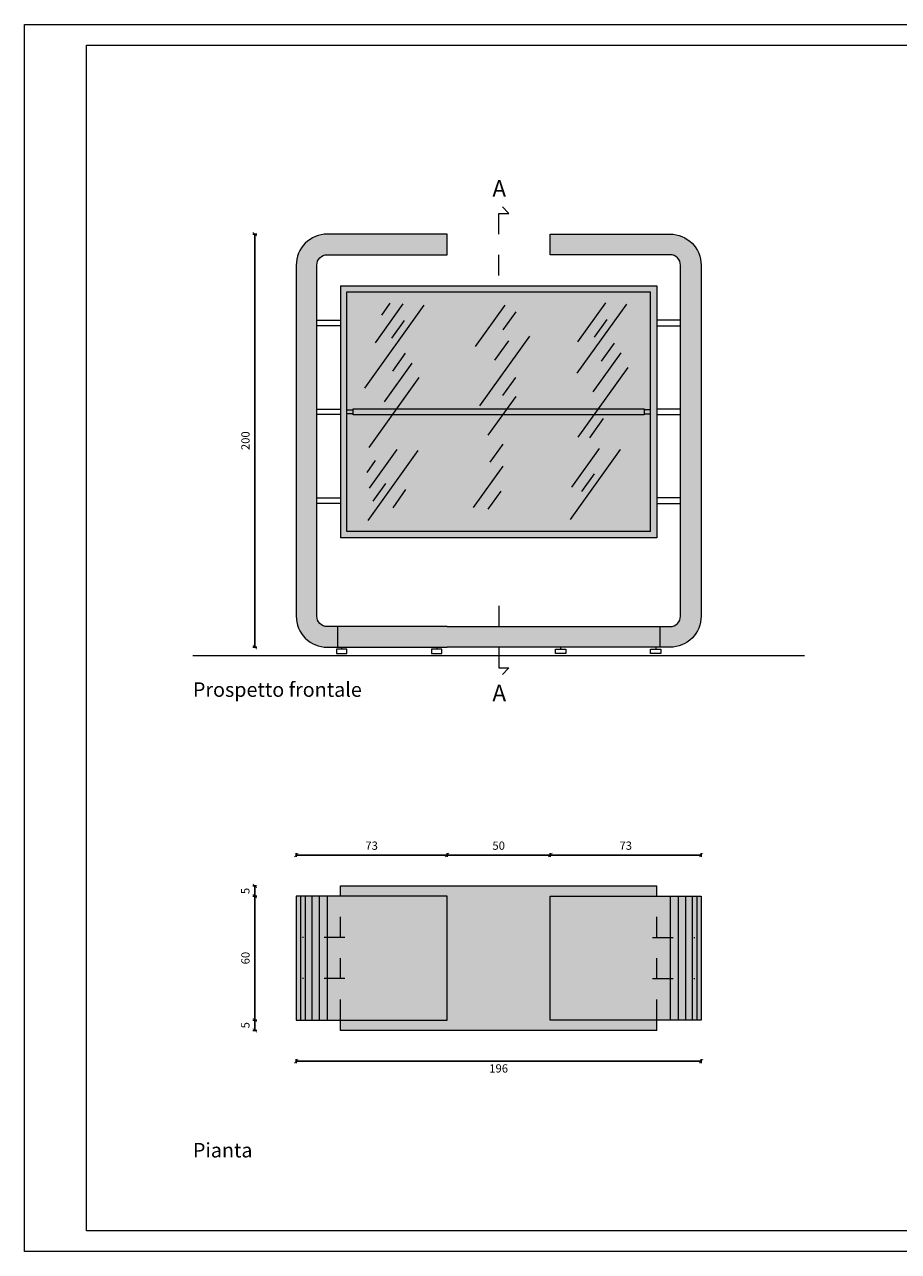
# Model space of a CAD drawing. Units: millimetres. Extents: x 549 to 859, y 433 to 439.
# Drawn here: x 656 to 660, y 433 to 439 of the extents above; entities that cross this region are included whole.
import ezdxf

# ---------------------------------------------------------------- set-up
doc = ezdxf.new("R2010")
doc.units = ezdxf.units.MM
doc.header["$LTSCALE"] = 0.005
doc.header["$PDMODE"] = 34
for name, pattern in [('ACAD_ISO10W100', [18, 12, -3, 0, -3]), ('DASHDOT2', [12.7, 6.35, -3.175, 0, -3.175]), ('HIDDEN2', [4.7625, 3.175, -1.5875])]:
    doc.linetypes.add(name, pattern=pattern)
doc.layers.get('0').update_dxf_attribs({"color": 21})
for name, color, linetype in [('CONTORNI', 6, 'Continuous'), ('Cornici', 137, 'Continuous'), ('Linea sezione', 10, 'ACAD_ISO10W100'), ('Linea Terra', 30, 'Continuous'), ('PROIEZIONE', 5, 'Continuous'), ('PROIEZIONE dietro', 2, 'Continuous'), ('Quote', 2, 'Continuous'), ('Retino legno', 9, 'Continuous'), ('Retino sezione', 8, 'Continuous'), ('Scritte', 7, 'Continuous'), ('TRATTEGGIO leggero', 3, 'HIDDEN2'), ('Trattopunto leggero', 3, 'DASHDOT2')]:
    doc.layers.add(name, color=color, linetype=linetype)
doc.layers.add('Retino acciaio', color=7, linetype='Continuous', true_color=0xbababa)
doc.layers.add('Retino vetro', color=7, linetype='Continuous', true_color=0xdeedea)
doc.styles.add('arial', font='arial.ttf')
doc.dimstyles.new('Quote', dxfattribs={"dimtxt": 0.04, "dimasz": 0.02, "dimexe": 0.01, "dimexo": 0.19, "dimgap": 0.02, "dimtad": 2, "dimdec": 1, "dimlfac": 100, "dimtxsty": 'arial', "dimblk": 'ARCHTICK', "dimcen": 0.02, "dimadec": 0, "dimazin": 0, "dimtfac": 1, "dimtdec": 1, "dimtmove": 2, "dimatfit": 3, "dimldrblk": 'DOT', "dimfxl": 1, "dimarcsym": 0})

# ---------------------------------------------------------------- blocks, each defined once
blk = doc.blocks.new('_ArchTick')
at = {"color": 0, "linetype": 'ByBlock', "lineweight": 20, "const_width": 0.15}
blk.add_lwpolyline([(-0.5, -0.5), (0.5, 0.5)], dxfattribs=at)
blk = doc.blocks.new('*D105')
at = {"layer": 'DEFPOINTS', "color": 0, "lineweight": 20, "transparency": 16777216}
for p in [(656.8764, 437.9986), (656.6764, 435.9986), (656.8764, 435.9986)]:
    blk.add_point(p, dxfattribs=at)
at = {"layer": 'Quote', "color": 0, "lineweight": -2, "transparency": 16777216}
for p, q in [((656.6864, 437.9986), (656.6664, 437.9986)), ((656.6764, 437.9986), (656.6764, 435.9986)), ((656.6864, 435.9986), (656.6664, 435.9986))]:
    blk.add_line(p, q, dxfattribs=at)
at = {"layer": 'Quote', "color": 0, "lineweight": -2, "transparency": 16777216, "xscale": 0.02, "yscale": 0.02, "zscale": 0.02}
for p, rotation in [((656.6764, 437.9986), 90), ((656.6764, 435.9986), 270)]:
    blk.add_blockref('_ArchTick', p, dxfattribs=dict(at, rotation=rotation))
at = {"layer": 'Quote', "color": 0, "lineweight": 20, "transparency": 16777216, "insert": (656.6359, 436.9986), "char_height": 0.04, "attachment_point": 5, "rotation": 90, "style": 'arial'}
blk.add_mtext('200', dxfattribs=at)
blk = doc.blocks.new('_Dot')
at = {"color": 0, "linetype": 'ByBlock', "lineweight": -2}
blk.add_line((-0.5, 0), (-1, 0), dxfattribs=at)
at = {"color": 0, "linetype": 'ByBlock', "lineweight": 20, "const_width": 0.5}
blk.add_lwpolyline([(-0.25, 0, 1), (0.25, 0, 1)], format="xyb", close=True, dxfattribs=at)
blk = doc.blocks.new('*D115')
at = {"layer": 'DEFPOINTS', "color": 0, "lineweight": 20, "transparency": 16777216}
for p in [(656.8764, 434.1936), (658.8364, 434.1936), (658.8364, 433.9948)]:
    blk.add_point(p, dxfattribs=at)
at = {"layer": 'Quote', "color": 0, "lineweight": -2, "transparency": 16777216}
for p, q in [((656.8764, 434.0036), (656.8764, 433.9848)), ((656.8764, 433.9948), (658.8364, 433.9948)), ((658.8364, 434.0036), (658.8364, 433.9848))]:
    blk.add_line(p, q, dxfattribs=at)
at = {"layer": 'Quote', "color": 0, "lineweight": -2, "transparency": 16777216, "xscale": 0.02, "yscale": 0.02, "zscale": 0.02, "rotation": 180}
blk.add_blockref('_ArchTick', (656.8764, 433.9948), dxfattribs=at)
at = {"layer": 'Quote', "color": 0, "lineweight": -2, "transparency": 16777216, "xscale": 0.02, "yscale": 0.02, "zscale": 0.02}
blk.add_blockref('_ArchTick', (658.8364, 433.9948), dxfattribs=at)
at = {"layer": 'Quote', "color": 0, "lineweight": 20, "transparency": 16777216, "insert": (657.8564, 433.9544), "char_height": 0.04, "attachment_point": 5, "style": 'arial'}
blk.add_mtext('196', dxfattribs=at)
blk = doc.blocks.new('*D116')
at = {"layer": 'DEFPOINTS', "color": 0, "lineweight": 20, "transparency": 16777216}
for p in [(656.8764, 434.7936), (656.6764, 434.1936), (656.8764, 434.1936)]:
    blk.add_point(p, dxfattribs=at)
at = {"layer": 'Quote', "color": 0, "lineweight": -2, "transparency": 16777216}
for p, q in [((656.6864, 434.7936), (656.6664, 434.7936)), ((656.6764, 434.7936), (656.6764, 434.1936)), ((656.6864, 434.1936), (656.6664, 434.1936))]:
    blk.add_line(p, q, dxfattribs=at)
at = {"layer": 'Quote', "color": 0, "lineweight": -2, "transparency": 16777216, "xscale": 0.02, "yscale": 0.02, "zscale": 0.02}
for p, rotation in [((656.6764, 434.7936), 90), ((656.6764, 434.1936), 270)]:
    blk.add_blockref('_ArchTick', p, dxfattribs=dict(at, rotation=rotation))
at = {"layer": 'Quote', "color": 0, "lineweight": 20, "transparency": 16777216, "insert": (656.6359, 434.4936), "char_height": 0.04, "attachment_point": 5, "rotation": 90, "style": 'arial'}
blk.add_mtext('60', dxfattribs=at)
blk = doc.blocks.new('*D102')
at = {"layer": 'DEFPOINTS', "color": 0, "lineweight": 20, "transparency": 16777216}
for p in [(657.6064, 434.9924), (656.8764, 434.7936), (657.6064, 434.7936)]:
    blk.add_point(p, dxfattribs=at)
at = {"layer": 'Quote', "color": 0, "lineweight": -2, "transparency": 16777216}
for p, q in [((656.8764, 434.9836), (656.8764, 435.0024)), ((656.8764, 434.9924), (657.6064, 434.9924)), ((657.6064, 434.9836), (657.6064, 435.0024))]:
    blk.add_line(p, q, dxfattribs=at)
at = {"layer": 'Quote', "color": 0, "lineweight": -2, "transparency": 16777216, "xscale": 0.02, "yscale": 0.02, "zscale": 0.02, "rotation": 180}
blk.add_blockref('_ArchTick', (656.8764, 434.9924), dxfattribs=at)
at = {"layer": 'Quote', "color": 0, "lineweight": -2, "transparency": 16777216, "xscale": 0.02, "yscale": 0.02, "zscale": 0.02}
blk.add_blockref('_ArchTick', (657.6064, 434.9924), dxfattribs=at)
at = {"layer": 'Quote', "color": 0, "lineweight": 20, "transparency": 16777216, "insert": (657.2414, 435.0328), "char_height": 0.04, "attachment_point": 5, "style": 'arial'}
blk.add_mtext('73', dxfattribs=at)
blk = doc.blocks.new('*D117')
at = {"layer": 'DEFPOINTS', "color": 0, "lineweight": 20, "transparency": 16777216}
for p in [(658.1064, 434.9924), (657.6064, 434.7936), (658.1064, 434.7936)]:
    blk.add_point(p, dxfattribs=at)
at = {"layer": 'Quote', "color": 0, "lineweight": -2, "transparency": 16777216}
for p, q in [((657.6064, 434.9836), (657.6064, 435.0024)), ((657.6064, 434.9924), (658.1064, 434.9924)), ((658.1064, 434.9836), (658.1064, 435.0024))]:
    blk.add_line(p, q, dxfattribs=at)
at = {"layer": 'Quote', "color": 0, "lineweight": -2, "transparency": 16777216, "xscale": 0.02, "yscale": 0.02, "zscale": 0.02, "rotation": 180}
blk.add_blockref('_ArchTick', (657.6064, 434.9924), dxfattribs=at)
at = {"layer": 'Quote', "color": 0, "lineweight": -2, "transparency": 16777216, "xscale": 0.02, "yscale": 0.02, "zscale": 0.02}
blk.add_blockref('_ArchTick', (658.1064, 434.9924), dxfattribs=at)
at = {"layer": 'Quote', "color": 0, "lineweight": 20, "transparency": 16777216, "insert": (657.8564, 435.0328), "char_height": 0.04, "attachment_point": 5, "style": 'arial'}
blk.add_mtext('50', dxfattribs=at)
blk = doc.blocks.new('*D103')
at = {"layer": 'DEFPOINTS', "color": 0, "lineweight": 20, "transparency": 16777216}
for p in [(658.8364, 434.9924), (658.1064, 434.7936), (658.8364, 434.7936)]:
    blk.add_point(p, dxfattribs=at)
at = {"layer": 'Quote', "color": 0, "lineweight": -2, "transparency": 16777216}
for p, q in [((658.1064, 434.9836), (658.1064, 435.0024)), ((658.1064, 434.9924), (658.8364, 434.9924)), ((658.8364, 434.9836), (658.8364, 435.0024))]:
    blk.add_line(p, q, dxfattribs=at)
at = {"layer": 'Quote', "color": 0, "lineweight": -2, "transparency": 16777216, "xscale": 0.02, "yscale": 0.02, "zscale": 0.02, "rotation": 180}
blk.add_blockref('_ArchTick', (658.1064, 434.9924), dxfattribs=at)
at = {"layer": 'Quote', "color": 0, "lineweight": -2, "transparency": 16777216, "xscale": 0.02, "yscale": 0.02, "zscale": 0.02}
blk.add_blockref('_ArchTick', (658.8364, 434.9924), dxfattribs=at)
at = {"layer": 'Quote', "color": 0, "lineweight": 20, "transparency": 16777216, "insert": (658.4714, 435.0328), "char_height": 0.04, "attachment_point": 5, "style": 'arial'}
blk.add_mtext('73', dxfattribs=at)
blk = doc.blocks.new('*D205')
at = {"layer": 'DEFPOINTS', "color": 0, "lineweight": 20, "transparency": 16777216}
for p in [(656.6762, 434.1936), (656.875, 434.1936), (656.875, 434.1436)]:
    blk.add_point(p, dxfattribs=at)
at = {"layer": 'Quote', "color": 0, "lineweight": -2, "transparency": 16777216}
for p, q in [((656.685, 434.1936), (656.6662, 434.1936)), ((656.6762, 434.1436), (656.6762, 434.1936)), ((656.685, 434.1436), (656.6662, 434.1436))]:
    blk.add_line(p, q, dxfattribs=at)
at = {"layer": 'Quote', "color": 0, "lineweight": -2, "transparency": 16777216, "xscale": 0.02, "yscale": 0.02, "zscale": 0.02}
for p, rotation in [((656.6762, 434.1936), 90), ((656.6762, 434.1436), 270)]:
    blk.add_blockref('_ArchTick', p, dxfattribs=dict(at, rotation=rotation))
at = {"layer": 'Quote', "color": 0, "lineweight": 20, "transparency": 16777216, "insert": (656.6353, 434.1686), "char_height": 0.04, "attachment_point": 5, "rotation": 90, "style": 'arial'}
blk.add_mtext('5', dxfattribs=at)
blk = doc.blocks.new('*D206')
at = {"layer": 'DEFPOINTS', "color": 0, "lineweight": 20, "transparency": 16777216}
for p in [(656.676, 434.8436), (656.8748, 434.8436), (656.8748, 434.7936)]:
    blk.add_point(p, dxfattribs=at)
at = {"layer": 'Quote', "color": 0, "lineweight": -2, "transparency": 16777216}
for p, q in [((656.6848, 434.8436), (656.666, 434.8436)), ((656.676, 434.7936), (656.676, 434.8436)), ((656.6848, 434.7936), (656.666, 434.7936))]:
    blk.add_line(p, q, dxfattribs=at)
at = {"layer": 'Quote', "color": 0, "lineweight": -2, "transparency": 16777216, "xscale": 0.02, "yscale": 0.02, "zscale": 0.02}
for p, rotation in [((656.676, 434.8436), 90), ((656.676, 434.7936), 270)]:
    blk.add_blockref('_ArchTick', p, dxfattribs=dict(at, rotation=rotation))
at = {"layer": 'Quote', "color": 0, "lineweight": 20, "transparency": 16777216, "insert": (656.6351, 434.8186), "char_height": 0.04, "attachment_point": 5, "rotation": 90, "style": 'arial'}
blk.add_mtext('5', dxfattribs=at)

msp = doc.modelspace()

# ---------------------------------------------------------------- hatches: boundary and pattern name
at = {"layer": 'Retino acciaio', "lineweight": 20}
h = msp.add_hatch(color=256, dxfattribs=at)
h.dxf.hatch_style = 1
h.paths.add_polyline_path([(658.6214, 437.7486), (657.0914, 437.7486), (657.0914, 436.5286), (658.6214, 436.5286)])
h.paths.add_polyline_path([(658.5914, 437.7186), (658.5914, 436.5586), (657.1214, 436.5586), (657.1214, 437.7186)], flags=16)
h.paths.add_polyline_path([(658.5614, 437.1536), (658.5614, 437.1236), (657.1514, 437.1236), (657.1514, 437.1536)], flags=0)
msp.add_hatch(color=256, dxfattribs=at).paths.add_polyline_path([(658.1064, 434.7936), (658.6214, 434.7936), (658.6214, 434.8436), (657.0914, 434.8436), (657.0914, 434.7936), (657.6064, 434.7936), (657.6064, 434.1936), (657.0914, 434.1936), (657.0914, 434.1436), (658.6214, 434.1436), (658.6214, 434.1936), (658.1064, 434.1936)])
at = {"layer": 'Retino legno', "lineweight": 20}
h = msp.add_hatch(color=256, dxfattribs=at)
h.paths.add_polyline_path([(658.6864, 437.9986), (658.1064, 437.9986), (658.1064, 437.8986), (658.6864, 437.8986, -0.414214), (658.7364, 437.8486), (658.7364, 436.1486, -0.414214), (658.6864, 436.0986), (658.6364, 436.0986), (658.6364, 435.9986), (658.6864, 435.9986, 0.414214), (658.8364, 436.1486), (658.8364, 437.8486, 0.414214)])
h.paths.add_polyline_path([(658.6364, 436.0986), (658.1064, 436.0986), (657.8564, 436.0986), (657.8564, 435.9986), (658.1064, 435.9986), (658.6364, 435.9986)])
h.paths.add_polyline_path([(657.8564, 436.0986), (657.6064, 436.0986), (657.0764, 436.0986), (657.0764, 435.9986), (657.6064, 435.9986), (657.8564, 435.9986)])
h.paths.add_polyline_path([(656.9764, 437.8486, -0.414214), (657.0264, 437.8986), (657.6064, 437.8986), (657.6064, 437.9986), (657.0264, 437.9986, 0.414214), (656.8764, 437.8486), (656.8764, 436.1486, 0.414214), (657.0264, 435.9986), (657.0764, 435.9986), (657.0764, 436.0986), (657.0264, 436.0986, -0.414214), (656.9764, 436.1486)])
for points in [[(656.8764, 434.1936), (657.6064, 434.1936), (657.6064, 434.7936), (656.8764, 434.7936)], [(658.8364, 434.1936), (658.1064, 434.1936), (658.1064, 434.7936), (658.8364, 434.7936)]]:
    msp.add_hatch(color=256, dxfattribs=at).paths.add_polyline_path(points)
at = {"layer": 'Retino vetro', "lineweight": 20}
msp.add_hatch(color=256, dxfattribs=at).paths.add_polyline_path([(658.5914, 437.7186), (657.1214, 437.7186), (657.1214, 436.5586), (658.5914, 436.5586)])

# ---------------------------------------------------------------- linework, layer by layer
at = {"layer": 'CONTORNI', "lineweight": 20}
for p, q in [((657.6064, 436.0986), (658.1064, 436.0986)), ((658.1064, 435.9986), (657.6064, 435.9986))]:
    msp.add_line(p, q, dxfattribs=at)
for points in [[(657.6064, 436.0986), (657.0264, 436.0986, -0.414214), (656.9764, 436.1486), (656.9764, 437.8486, -0.414214), (657.0264, 437.8986), (657.6064, 437.8986), (657.6064, 437.9986), (657.0264, 437.9986, 0.414214), (656.8764, 437.8486), (656.8764, 436.1486, 0.414214), (657.0264, 435.9986), (657.6064, 435.9986)], [(658.1064, 436.0986), (658.6864, 436.0986, 0.414214), (658.7364, 436.1486), (658.7364, 437.8486, 0.414214), (658.6864, 437.8986), (658.1064, 437.8986), (658.1064, 437.9986), (658.6864, 437.9986, -0.414214), (658.8364, 437.8486), (658.8364, 436.1486, -0.414214), (658.6864, 435.9986), (658.1064, 435.9986)]]:
    msp.add_lwpolyline(points, format="xyb", dxfattribs=at)
for points in [[(656.8764, 434.1936), (657.6064, 434.1936), (657.6064, 434.7936), (656.8764, 434.7936)], [(658.8364, 434.1936), (658.1064, 434.1936), (658.1064, 434.7936), (658.8364, 434.7936)]]:
    msp.add_lwpolyline(points, close=True, dxfattribs=at)
at = {"layer": 'Cornici', "lineweight": 20}
for points in [[(655.5614, 439.0133), (672.3614, 439.0133), (672.3614, 433.0733), (655.5614, 433.0733)], [(655.8614, 438.9133), (672.2614, 438.9133), (672.2614, 433.1733), (655.8614, 433.1733)]]:
    msp.add_lwpolyline(points, close=True, dxfattribs=at)
at = {"layer": 'Linea sezione', "lineweight": 20}
for points in [[(657.8564, 437.7986), (657.8564, 438.0986), (657.9064, 438.0986), (657.8745, 438.1304)], [(657.8564, 436.1986), (657.8564, 435.8986), (657.9064, 435.8986), (657.8745, 435.8668)]]:
    msp.add_lwpolyline(points, dxfattribs=at)
at = {"layer": 'Linea Terra', "lineweight": 20}
msp.add_line((656.3764, 435.9586), (659.3364, 435.9586), dxfattribs=at)
at = {"layer": 'PROIEZIONE', "lineweight": 20}
for p, q in [((657.0914, 437.7486), (658.6214, 437.7486)), ((657.0914, 437.7486), (657.0914, 436.5286)), ((658.6214, 437.7486), (658.6214, 436.5286)), ((657.1214, 437.7186), (658.5914, 437.7186)), ((657.1214, 436.5586), (657.1214, 437.7186)), ((658.5914, 436.5586), (658.5914, 437.7186)), ((658.5914, 436.5586), (657.1214, 436.5586)), ((658.6214, 436.5286), (657.0914, 436.5286)), ((657.0914, 434.8436), (658.6214, 434.8436)), ((657.0914, 434.7936), (657.0914, 434.8436)), ((658.6214, 434.7936), (658.6214, 434.8436)), ((657.0914, 434.1436), (657.0914, 434.1936)), ((658.6214, 434.1436), (658.6214, 434.1936)), ((658.6214, 434.1436), (657.0914, 434.1436))]:
    msp.add_line(p, q, dxfattribs=at)
at = {"layer": 'PROIEZIONE dietro', "lineweight": 20}
for p, q in [((656.9764, 437.582), (657.0914, 437.582)), ((657.0914, 437.5551), (656.9764, 437.5551)), ((658.7364, 437.582), (658.6214, 437.582)), ((658.6214, 437.5551), (658.7364, 437.5551)), ((656.9764, 437.152), (657.0914, 437.152)), ((657.0914, 437.1251), (656.9764, 437.1251)), ((658.7364, 437.152), (658.6214, 437.152)), ((658.6214, 437.1251), (658.7364, 437.1251)), ((656.9764, 436.722), (657.0914, 436.722)), ((658.7364, 436.722), (658.6214, 436.722)), ((657.0914, 436.6951), (656.9764, 436.6951)), ((658.6214, 436.6951), (658.7364, 436.6951)), ((657.0964, 435.9986), (657.0964, 435.9886)), ((657.5564, 435.9986), (657.5564, 435.9886)), ((658.1564, 435.9986), (658.1564, 435.9886)), ((658.6164, 435.9986), (658.6164, 435.9886))]:
    msp.add_line(p, q, dxfattribs=at)
for points in [[(657.1214, 435.9886), (657.0714, 435.9886), (657.0714, 435.9686), (657.1214, 435.9686)], [(657.5814, 435.9886), (657.5314, 435.9886), (657.5314, 435.9686), (657.5814, 435.9686)], [(658.1314, 435.9886), (658.1814, 435.9886), (658.1814, 435.9686), (658.1314, 435.9686)], [(658.5914, 435.9886), (658.6414, 435.9886), (658.6414, 435.9686), (658.5914, 435.9686)]]:
    msp.add_lwpolyline(points, close=True, dxfattribs=at)
at = {"layer": 'Retino sezione', "lineweight": 20}
for p, q in [((657.3929, 437.6607), (657.2584, 437.4727)), ((657.3298, 437.6643), (657.2888, 437.6069)), ((658.4747, 437.6599), (658.2348, 437.3247)), ((658.3729, 437.6656), (658.2383, 437.4776)), ((657.4947, 437.655), (657.207, 437.2529)), ((657.8862, 437.655), (657.7424, 437.4539)), ((657.9398, 437.6231), (657.877, 437.5355)), ((657.3996, 437.5811), (657.3384, 437.4956)), ((658.3796, 437.586), (658.3184, 437.5005)), ((658.0057, 437.5054), (657.7639, 437.1674)), ((657.9042, 437.4817), (657.837, 437.3877)), ((657.4044, 437.4221), (657.3417, 437.3344)), ((658.4475, 437.4234), (658.3129, 437.2354)), ((658.4157, 437.4708), (658.353, 437.3832)), ((657.4361, 437.3747), (657.3016, 437.1867)), ((657.4704, 437.3044), (657.2286, 436.9664)), ((657.9384, 437.3046), (657.8756, 437.2169)), ((658.4817, 437.3531), (658.2399, 437.0151)), ((657.9387, 437.2133), (657.8042, 437.0253)), ((657.1214, 437.1486), (657.1514, 437.1486)), ((657.1514, 437.1286), (657.1214, 437.1286)), ((658.5914, 437.1486), (658.5614, 437.1486)), ((658.5614, 437.1286), (658.5914, 437.1286)), ((658.3627, 437.1065), (658.2954, 437.0125)), ((657.4651, 436.9506), (657.2233, 436.6126)), ((657.3633, 436.9563), (657.2288, 436.7683)), ((657.877, 436.9821), (657.8143, 436.8944)), ((658.4451, 436.9555), (658.2032, 436.6175)), ((658.3432, 436.9612), (658.2087, 436.7732)), ((657.2592, 436.9025), (657.2181, 436.8451)), ((657.877, 436.8755), (657.7332, 436.6744)), ((658.3193, 436.8389), (658.2581, 436.7533)), ((657.3088, 436.7912), (657.2476, 436.7057)), ((657.4062, 436.7615), (657.3434, 436.6739)), ((657.8671, 436.7549), (657.8044, 436.6673)), ((657.0764, 436.0986), (657.0764, 435.9986)), ((657.0764, 436.0986), (657.0764, 435.9986)), ((658.6364, 436.0986), (658.6364, 435.9986)), ((656.8965, 434.7936), (656.8965, 434.1936)), ((656.9203, 434.7936), (656.9203, 434.1936)), ((656.9514, 434.7936), (656.9514, 434.1936)), ((656.9875, 434.7936), (656.9875, 434.1936)), ((657.0264, 434.7936), (657.0264, 434.1936)), ((658.6864, 434.7936), (658.6864, 434.1936)), ((658.7252, 434.7936), (658.7252, 434.1936)), ((658.7614, 434.7936), (658.7614, 434.1936)), ((658.7924, 434.7936), (658.7924, 434.1936)), ((658.8163, 434.7936), (658.8163, 434.1936))]:
    msp.add_line(p, q, dxfattribs=at)
msp.add_lwpolyline([(657.1514, 437.1536), (658.5614, 437.1536), (658.5614, 437.1236), (657.1514, 437.1236)], close=True, dxfattribs=at)
at = {"layer": 'TRATTEGGIO leggero', "lineweight": 20}
for p, q in [((657.0914, 434.1936), (657.0914, 434.7936)), ((658.6214, 434.1936), (658.6214, 434.7936))]:
    msp.add_line(p, q, dxfattribs=at)
at = {"layer": 'Trattopunto leggero', "lineweight": 20}
for p, q in [((657.1114, 434.5926), (656.9064, 434.5926)), ((658.6014, 434.5926), (658.8064, 434.5926)), ((657.1114, 434.3946), (656.9064, 434.3946)), ((658.6014, 434.3946), (658.8064, 434.3946))]:
    msp.add_line(p, q, dxfattribs=at)

# ---------------------------------------------------------------- texts
at = {"layer": 'Scritte', "lineweight": 20, "style": 'arial'}
for s, height, p in [('A', 0.08, (657.826, 438.1799)), ('Prospetto frontale', 0.07, (656.3764, 435.7586)), ('A', 0.08, (657.826, 435.7372)), ('Pianta', 0.07, (656.3764, 433.5286))]:
    msp.add_text(s, height=height, dxfattribs=at).set_placement(p)

# ---------------------------------------------------------------- dimensions: what is measured, and where the dimension line sits
at = {"layer": 'Quote', "lineweight": 20}
for base, p1, p2, picture, middle in [((656.6764, 435.9986), (656.8764, 437.9986), (656.8764, 435.9986), '*D105', (656.6359, 436.9986)), ((656.6764, 434.1936), (656.8764, 434.7936), (656.8764, 434.1936), '*D116', (656.6359, 434.4936))]:
    dim = msp.add_linear_dim(base=base, p1=p1, p2=p2, angle=90, dimstyle='Quote', dxfattribs=at)
    dim.commit()
    dim.dimension.update_dxf_attribs({"geometry": picture, "text_midpoint": middle})
for base, p1, p2, picture, middle in [((657.6064, 434.9924), (656.8764, 434.7936), (657.6064, 434.7936), '*D102', (657.2414, 435.0328)), ((658.1064, 434.9924), (657.6064, 434.7936), (658.1064, 434.7936), '*D117', (657.8564, 435.0328)), ((658.8364, 434.9924), (658.1064, 434.7936), (658.8364, 434.7936), '*D103', (658.4714, 435.0328)), ((658.8364, 433.9948), (656.8764, 434.1936), (658.8364, 434.1936), '*D115', (657.8564, 433.9544))]:
    dim = msp.add_linear_dim(base=base, p1=p1, p2=p2, dimstyle='Quote', dxfattribs=at)
    dim.commit()
    dim.dimension.update_dxf_attribs({"geometry": picture, "text_midpoint": middle})
for base, p1, p2, picture, middle in [((656.676, 434.8436), (656.8748, 434.7936), (656.8748, 434.8436), '*D206', (656.6351, 434.8186)), ((656.6762, 434.1936), (656.875, 434.1436), (656.875, 434.1936), '*D205', (656.6353, 434.1686))]:
    dim = msp.add_linear_dim(base=base, p1=p1, p2=p2, angle=90, dimstyle='Quote', dxfattribs=at)
    dim.commit()
    dim.dimension.update_dxf_attribs({"geometry": picture, "text_midpoint": middle, "dimtype": 160})

doc.saveas('drawing.dxf')
